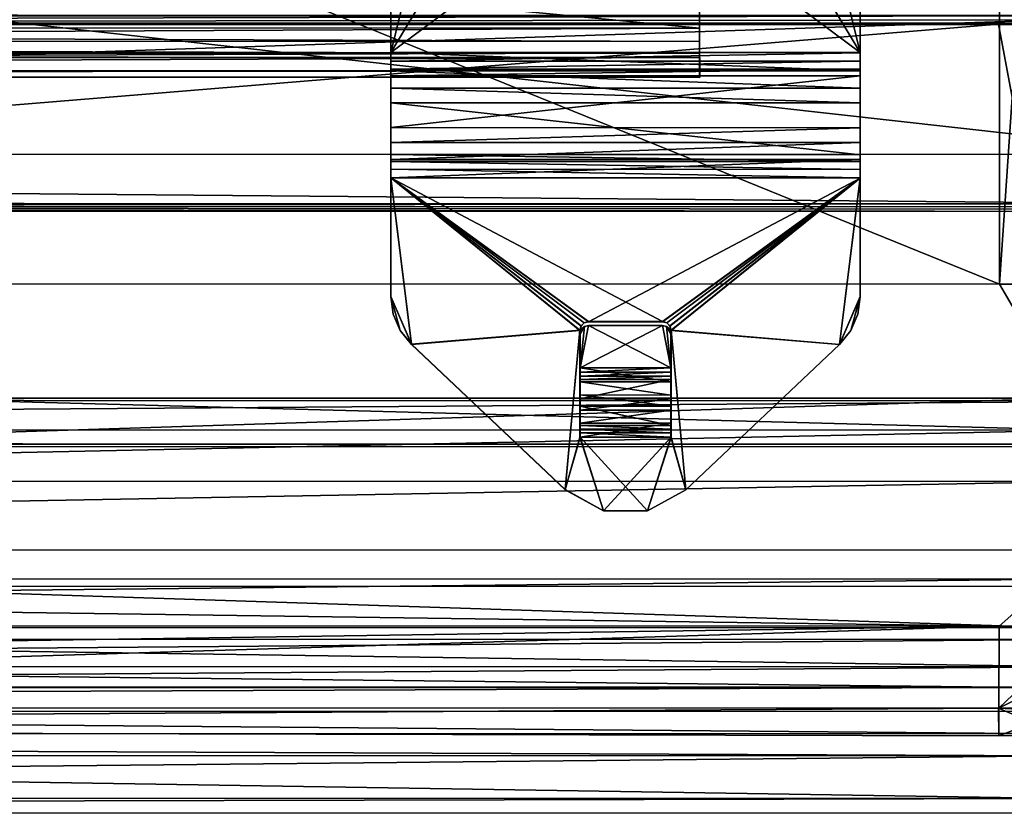
# Model space of a CAD drawing. Extents: x 0 to 29.9, y -32.7 to 0.
# Drawn here: x 22.4 to 26.2, y -32.7 to -29.7 of the extents above; entities that cross this region are included whole.
import ezdxf

# ---------------------------------------------------------------- set-up
doc = ezdxf.new("R2010")
doc.units = 0
doc.header["$LTSCALE"] = 2
for name, color, linetype in [('AFUCH-3-BSPT', 4, 'Continuous'), ('AFUCH-3-STFB', 5, 'Continuous'), ('AFUCH-3-STFB2', 5, 'Continuous')]:
    doc.layers.add(name, color=color, linetype=linetype)

msp = doc.modelspace()

# ---------------------------------------------------------------- meshes
at = {"layer": 'AFUCH-3-BSPT'}
mesh = msp.add_polyface(dxfattribs=at)
corners = [(25.6225, -29.8418, 0.3088), (25.6226, -29.8415, 0.4538), (25.6225, -29.8742, 0.3046), (25.6226, -29.9114, 0.4448), (23.8406, -29.841, 0.4548), (23.8405, -29.8413, 0.3098), (23.8406, -29.9109, 0.4457), (23.8405, -29.8737, 0.3056), (23.8405, -29.9039, 0.2932), (25.6225, -29.9044, 0.2922), (23.8485, -28.4277, 0.3062), (23.8486, -28.4273, 0.4512), (23.8711, -28.3435, 0.306), (23.8409, -28.5145, 0.3064), (23.841, -28.5141, 0.4514), (23.8712, -28.3431, 0.451), (25.5928, -28.344, 0.3051), (25.5929, -28.3436, 0.4501), (25.6153, -28.4282, 0.3052), (25.623, -28.5146, 0.4505), (25.6229, -28.515, 0.3055), (25.6154, -28.4278, 0.4502), (25.1072, -27.7368, 0.4488), (25.556, -28.2646, 0.4499), (24.3572, -27.7366, 0.4492), (23.908, -28.2641, 0.4508), (24.3571, -27.7369, 0.3042), (23.9079, -28.2645, 0.3058), (25.1071, -27.7371, 0.3038), (25.556, -28.265, 0.3049)]
mesh.append_faces([[corners[k] for k in face] for face in [(0, 1, 2, 2), (4, 5, 6, 6), (19, 22, 1, 1), (15, 14, 25, 25), (13, 26, 5, 5), (16, 20, 29, 29)]], dxfattribs={"vtx0": -1, "vtx1": -1})
mesh.append_faces([[corners[k] for k in face] for face in [(24, 14, 1, 1), (28, 20, 5, 5)]], dxfattribs={"vtx0": -1, "vtx1": -1, "vtx3": -1})
mesh.append_faces([[corners[k] for k in face] for face in [(1, 0, 20, 20), (5, 4, 14, 14)]], dxfattribs={"vtx0": -1, "vtx3": -1})
mesh.append_faces([[corners[k] for k in face] for face in [(1, 4, 3, 3), (6, 3, 4, 4), (7, 2, 8, 8), (5, 0, 7, 7), (10, 11, 12, 12), (13, 14, 10, 10), (16, 17, 18, 18), (19, 20, 21, 21), (18, 21, 20, 20), (4, 1, 14, 14), (21, 17, 19, 19), (11, 14, 15, 15), (19, 1, 20, 20), (0, 5, 20, 20), (10, 12, 13, 13), (18, 20, 16, 16), (13, 5, 14, 14)]], dxfattribs={"vtx1": -1})
mesh.append_faces([[corners[k] for k in face] for face in [(1, 3, 2, 2), (5, 7, 6, 6), (17, 23, 19, 19), (22, 24, 1, 1), (12, 27, 13, 13), (26, 28, 5, 5)]], dxfattribs={"vtx1": -1, "vtx3": -1})
mesh.append_faces([[corners[k] for k in face] for face in [(0, 2, 7, 7), (2, 9, 8, 8), (14, 11, 10, 10), (11, 15, 12, 12), (17, 21, 18, 18)]], dxfattribs={"vtx3": -1})
mesh = msp.add_polyface(dxfattribs=at)
corners = [(6.5768, -29.7345, 0.539), (6.5746, -29.794, 0.5559), (7.7318, -29.7348, 0.5384), (6.5747, -29.8396, 0.6018), (25.0127, -29.8446, 0.5916), (6.5747, -29.8562, 0.6643), (25.0127, -29.8612, 0.6542), (25.0126, -29.799, 0.5458), (25.0127, -29.7365, 0.5289), (25.0131, -27.9866, 0.5245), (6.5751, -27.9815, 0.5346), (25.0129, -29.8603, 1.0292), (6.5749, -29.8553, 1.0393), (25.0129, -29.9353, 1.0294), (6.5749, -29.9303, 1.0395), (25.0127, -29.9363, 0.6419), (6.5747, -29.9312, 0.652), (25.0126, -29.9114, 0.548), (6.5746, -29.9063, 0.5582), (25.0126, -29.8429, 0.4792), (6.5746, -29.7442, 0.464), (25.0126, -29.7492, 0.4539), (6.5746, -29.8379, 0.4894), (25.0131, -27.9867, 0.4495), (6.5751, -27.9817, 0.4596)]
mesh.append_faces([[corners[k] for k in face] for face in [(8, 2, 7, 7), (10, 24, 0, 0), (0, 22, 1, 1)]])
mesh.append_faces([[corners[k] for k in face] for face in [(18, 1, 22, 22)]], dxfattribs={"vtx0": -1})
mesh.append_faces([[corners[k] for k in face] for face in [(7, 19, 8, 8), (19, 7, 17, 17), (6, 15, 4, 4), (4, 17, 7, 7), (16, 3, 18, 18), (3, 16, 5, 5), (14, 5, 16, 16)]], dxfattribs={"vtx0": -1, "vtx1": -1})
mesh.append_faces([[corners[k] for k in face] for face in [(0, 1, 2, 2), (3, 4, 1, 1), (5, 6, 3, 3), (8, 9, 2, 2), (11, 6, 12, 12), (13, 11, 14, 14), (15, 13, 16, 16), (17, 18, 19, 19), (15, 16, 17, 17), (20, 21, 22, 22), (19, 22, 21, 21), (23, 21, 24, 24), (9, 23, 10, 10), (9, 8, 23, 23), (11, 13, 6, 6), (24, 20, 0, 0), (12, 5, 14, 14)]], dxfattribs={"vtx1": -1})
mesh.append_faces([[corners[k] for k in face] for face in [(9, 10, 2, 2), (13, 15, 6, 6), (15, 17, 4, 4), (19, 21, 8, 8), (21, 23, 8, 8), (3, 1, 18, 18)]], dxfattribs={"vtx1": -1, "vtx3": -1})
mesh.append_faces([[corners[k] for k in face] for face in [(6, 4, 3, 3), (4, 7, 1, 1), (1, 7, 2, 2), (10, 0, 2, 2), (6, 5, 12, 12), (11, 12, 14, 14), (13, 14, 16, 16), (16, 18, 17, 17), (18, 22, 19, 19), (21, 20, 24, 24), (23, 24, 10, 10), (20, 22, 0, 0)]], dxfattribs={"vtx3": -1})
mesh = msp.add_polyface(dxfattribs=at)
corners = [(23.8405, -29.9298, 0.2734), (25.6225, -29.9303, 0.2724), (23.8403, -30.1266, 0.0776), (23.8405, -30.0321, 0.3762), (23.8403, -30.2289, 0.1803), (23.8402, -30.768, 0.1451), (23.9183, -30.9497, 0.1455), (23.8403, -30.3174, 0.144), (24.5579, -30.8964, 0.145), (24.5623, -30.8801, 0.145), (24.5743, -30.8681, 0.1449), (24.5906, -30.8637, 0.1449), (24.8716, -30.8638, 0.1448), (23.8401, -30.7684, 0.0001), (23.8493, -30.835, 0.1452), (23.8402, -30.3177, -0.001), (25.6222, -30.3182, -0.002), (24.5906, -30.8641, -0.0001), (23.9183, -30.95, 0.0005), (24.5742, -30.8684, -0.0001), (24.5622, -30.8804, 0), (24.5578, -30.8968, 0), (23.8403, -30.1826, 0.0348), (23.8403, -30.2548, 0.1605), (23.8403, -30.285, 0.1481), (23.8402, -30.2478, 0.008), (25.6223, -30.2855, 0.1472), (25.6223, -30.3178, 0.143), (25.6223, -30.2553, 0.1596), (25.6223, -30.1831, 0.0338), (25.6223, -30.1271, 0.0766), (25.6222, -30.2483, 0.007), (23.8405, -29.9039, 0.2932), (23.8406, -29.9109, 0.4457), (23.8405, -29.8737, 0.3056), (23.8405, -29.9761, 0.4189), (25.6225, -29.9765, 0.4179), (25.6225, -30.0326, 0.3752), (25.6225, -29.9044, 0.2922)]
mesh.append_faces([[corners[k] for k in face] for face in [(5, 6, 7, 7), (16, 17, 15, 15), (4, 22, 23, 23), (15, 24, 25, 25), (25, 23, 22, 22), (0, 3, 32, 32), (33, 34, 35, 35), (32, 35, 34, 34)]], dxfattribs={"vtx0": -1, "vtx1": -1})
mesh.append_faces([[corners[k] for k in face] for face in [(7, 6, 8, 8), (21, 18, 15, 15)]], dxfattribs={"vtx0": -1, "vtx1": -1, "vtx3": -1})
mesh.append_faces([[corners[k] for k in face] for face in [(2, 4, 3, 3), (7, 8, 9, 9), (7, 9, 10, 10), (7, 10, 11, 11), (7, 11, 12, 12), (15, 7, 24, 24)]], dxfattribs={"vtx0": -1, "vtx3": -1})
mesh.append_faces([[corners[k] for k in face] for face in [(0, 1, 2, 2), (5, 13, 14, 14), (24, 26, 23, 23), (7, 27, 24, 24), (23, 28, 4, 4), (22, 29, 25, 25), (2, 30, 22, 22), (25, 31, 15, 15), (35, 36, 33, 33), (3, 37, 35, 35), (32, 38, 0, 0)]], dxfattribs={"vtx1": -1})
mesh.append_faces([[corners[k] for k in face] for face in [(0, 2, 3, 3), (15, 13, 7, 7), (13, 15, 18, 18), (17, 19, 15, 15), (19, 20, 15, 15), (20, 21, 15, 15), (2, 22, 4, 4), (24, 23, 25, 25), (3, 35, 32, 32)]], dxfattribs={"vtx1": -1, "vtx3": -1})
mesh.append_faces([[corners[k] for k in face] for face in [(13, 5, 7, 7), (29, 31, 25, 25)]], dxfattribs={"vtx3": -1})
mesh = msp.add_polyface(dxfattribs=at)
corners = [(25.6225, -29.9303, 0.2724), (25.6223, -30.1271, 0.0766), (23.8403, -30.1266, 0.0776), (25.6225, -30.0326, 0.3752), (23.8405, -30.0321, 0.3762), (25.6223, -30.2294, 0.1794), (23.8403, -30.2289, 0.1803), (25.6223, -30.1831, 0.0338), (25.6223, -30.3178, 0.143), (25.5439, -30.9501, 0.1446), (25.6222, -30.7685, 0.1441), (23.8403, -30.3174, 0.144), (24.8716, -30.8638, 0.1448), (24.888, -30.8682, 0.1448), (24.9, -30.8802, 0.1448), (24.9044, -30.8965, 0.1448), (25.6221, -30.7689, -0.0009), (25.6129, -30.8358, -0.0007), (25.5438, -30.9505, -0.0004), (25.6222, -30.3182, -0.002), (24.9043, -30.8969, -0.0002), (24.8999, -30.8805, -0.0002), (24.8879, -30.8685, -0.0002), (24.8716, -30.8641, -0.0002), (24.5906, -30.8641, -0.0001), (25.6223, -30.2855, 0.1472), (25.6222, -30.2483, 0.007), (25.6223, -30.2553, 0.1596), (23.8403, -30.285, 0.1481), (23.8403, -30.2548, 0.1605), (23.8402, -30.3177, -0.001), (23.8403, -30.1826, 0.0348), (25.6225, -29.9765, 0.4179), (25.6225, -29.9044, 0.2922), (25.6226, -29.9114, 0.4448), (25.6225, -29.8742, 0.3046), (23.8405, -29.9761, 0.4189), (23.8406, -29.9109, 0.4457), (23.8405, -29.9298, 0.2734)]
mesh.append_faces([[corners[k] for k in face] for face in [(1, 5, 7, 7), (8, 9, 10, 10), (11, 12, 8, 8), (16, 18, 19, 19), (8, 19, 25, 25), (25, 26, 27, 27), (7, 27, 26, 26), (3, 0, 32, 32), (32, 33, 34, 34), (35, 34, 33, 33)]], dxfattribs={"vtx0": -1, "vtx1": -1})
mesh.append_faces([[corners[k] for k in face] for face in [(15, 9, 8, 8), (19, 18, 20, 20)]], dxfattribs={"vtx0": -1, "vtx1": -1, "vtx3": -1})
mesh.append_faces([[corners[k] for k in face] for face in [(5, 1, 0, 0), (19, 20, 21, 21), (19, 21, 22, 22), (19, 22, 23, 23), (19, 23, 24, 24)]], dxfattribs={"vtx0": -1, "vtx3": -1})
mesh.append_faces([[corners[k] for k in face] for face in [(3, 4, 5, 5), (16, 10, 17, 17), (5, 6, 27, 27), (19, 30, 26, 26), (0, 38, 33, 33)]], dxfattribs={"vtx1": -1})
mesh.append_faces([[corners[k] for k in face] for face in [(3, 5, 0, 0), (12, 13, 8, 8), (13, 14, 8, 8), (14, 15, 8, 8), (8, 10, 19, 19), (19, 26, 25, 25), (5, 27, 7, 7), (0, 33, 32, 32)]], dxfattribs={"vtx1": -1, "vtx3": -1})
mesh.append_faces([[corners[k] for k in face] for face in [(0, 1, 2, 2), (4, 6, 5, 5), (10, 16, 19, 19), (8, 25, 28, 28), (25, 27, 29, 29), (1, 7, 31, 31), (3, 32, 36, 36), (32, 34, 37, 37)]], dxfattribs={"vtx3": -1})
mesh = msp.add_polyface(dxfattribs=at)
corners = [(23.8493, -30.835, 0.1452), (23.876, -30.897, 0.1454), (23.8402, -30.768, 0.1451), (23.9183, -30.9497, 0.1455), (24.6478, -31.5826, 0.1467), (24.5593, -31.3027, 0.146), (24.5022, -31.5021, 0.1466), (24.5579, -30.8964, 0.145), (24.5021, -31.5025, 0.0016), (24.6477, -31.583, 0.0017), (23.9183, -30.95, 0.0005), (23.8401, -30.7684, 0.0001), (23.8492, -30.8353, 0.0002), (23.8759, -30.8974, 0.0004), (24.5622, -30.8804, 0), (24.5623, -30.8801, 0.145), (24.5578, -30.8968, 0), (24.5577, -31.303, 0.001), (24.5593, -31.2866, 0.1481), (24.5592, -31.2495, 0.0079), (24.5593, -31.1565, 0.0613), (24.5592, -31.1995, 0.0285), (24.5593, -31.2588, 0.1641), (24.5593, -31.2717, 0.1543), (24.5594, -31.1854, 0.2371), (24.5593, -31.0831, 0.1343), (24.5593, -31.0703, 0.1441), (24.5594, -31.0389, 0.2974), (24.5594, -31.0392, 0.1524), (24.5594, -31.0925, 0.2904), (24.5593, -31.0553, 0.1503), (24.5594, -31.1424, 0.2699), (24.5594, -30.9098, 0.152), (24.5595, -30.9094, 0.297), (24.5637, -30.8938, 0.297)]
mesh.append_faces([[corners[k] for k in face] for face in [(16, 7, 5, 5), (17, 18, 19, 19), (32, 33, 7, 7), (33, 34, 7, 7)]])
mesh.append_faces([[corners[k] for k in face] for face in [(17, 5, 18, 18)]], dxfattribs={"vtx0": -1})
mesh.append_faces([[corners[k] for k in face] for face in [(4, 5, 6, 6), (6, 7, 3, 3), (10, 16, 8, 8), (13, 11, 10, 10), (22, 21, 23, 23), (19, 23, 21, 21), (25, 24, 26, 26), (27, 28, 29, 29), (29, 30, 31, 31), (26, 31, 30, 30)]], dxfattribs={"vtx0": -1, "vtx1": -1})
mesh.append_faces([[corners[k] for k in face] for face in [(24, 25, 20, 20)]], dxfattribs={"vtx0": -1, "vtx3": -1})
mesh.append_faces([[corners[k] for k in face] for face in [(0, 1, 2, 2), (8, 9, 6, 6), (10, 8, 3, 3), (10, 3, 13, 13), (1, 0, 13, 13), (14, 15, 16, 16), (18, 23, 19, 19)]], dxfattribs={"vtx1": -1})
mesh.append_faces([[corners[k] for k in face] for face in [(1, 3, 2, 2), (5, 7, 6, 6), (16, 17, 8, 8), (20, 21, 22, 22), (22, 24, 20, 20), (28, 30, 29, 29), (24, 31, 26, 26), (27, 33, 28, 28)]], dxfattribs={"vtx1": -1, "vtx3": -1})
mesh.append_faces([[corners[k] for k in face] for face in [(8, 6, 3, 3), (11, 12, 0, 0), (3, 1, 13, 13), (0, 12, 13, 13), (17, 16, 5, 5), (13, 12, 11, 11), (33, 32, 28, 28)]], dxfattribs={"vtx3": -1})
mesh = msp.add_polyface(dxfattribs=at)
corners = [(24.9029, -31.0393, 0.1522), (24.9029, -31.0926, 0.2903), (24.9028, -31.0554, 0.1501), (24.9029, -31.039, 0.2972), (24.9028, -31.1566, 0.0611), (24.9028, -31.2589, 0.1639), (24.9027, -31.1996, 0.0283), (25.5439, -30.9501, 0.1446), (24.9044, -30.8965, 0.1448), (24.9598, -31.5022, 0.1463), (25.5863, -30.8975, 0.1444), (25.6222, -30.7685, 0.1441), (25.613, -30.8354, 0.1443), (24.9028, -31.3028, 0.1458), (25.5438, -30.9505, -0.0004), (25.5862, -30.8979, -0.0006), (25.6129, -30.8358, -0.0007), (24.9597, -31.5026, 0.0013), (24.9043, -30.8969, -0.0002), (24.8999, -30.8805, -0.0002), (24.9, -30.8802, 0.1448), (24.9042, -31.3031, 0.0008), (25.6221, -30.7689, -0.0009), (24.8141, -31.5831, 0.0016), (24.9028, -31.2867, 0.1479), (24.9027, -31.2495, 0.0078), (24.9028, -31.2718, 0.1541), (24.9028, -31.0832, 0.1341), (24.9029, -31.1855, 0.2369), (24.9028, -31.0704, 0.1439), (24.9029, -31.1425, 0.2697), (24.903, -30.9095, 0.2969), (24.9029, -30.9099, 0.1519), (24.8988, -30.8939, 0.2968)]
mesh.append_faces([[corners[k] for k in face] for face in [(18, 21, 8, 8), (21, 25, 24, 24), (31, 32, 33, 33), (8, 33, 32, 32)]])
mesh.append_faces([[corners[k] for k in face] for face in [(21, 13, 8, 8), (13, 21, 24, 24)]], dxfattribs={"vtx0": -1})
mesh.append_faces([[corners[k] for k in face] for face in [(0, 1, 2, 2), (4, 5, 6, 6), (7, 8, 9, 9), (23, 21, 17, 17), (17, 18, 14, 14), (6, 26, 25, 25), (28, 29, 30, 30), (2, 30, 29, 29)]], dxfattribs={"vtx0": -1, "vtx1": -1})
mesh.append_faces([[corners[k] for k in face] for face in [(0, 3, 1, 1), (27, 28, 5, 5)]], dxfattribs={"vtx0": -1, "vtx3": -1})
mesh.append_faces([[corners[k] for k in face] for face in [(7, 14, 10, 10), (12, 10, 16, 16), (17, 14, 9, 9), (18, 8, 19, 19), (16, 15, 22, 22), (24, 25, 26, 26)]], dxfattribs={"vtx1": -1})
mesh.append_faces([[corners[k] for k in face] for face in [(7, 10, 11, 11), (8, 13, 9, 9), (15, 14, 22, 22), (21, 18, 17, 17), (5, 26, 6, 6), (4, 27, 5, 5), (27, 29, 28, 28), (1, 30, 2, 2), (0, 32, 3, 3)]], dxfattribs={"vtx1": -1, "vtx3": -1})
mesh.append_faces([[corners[k] for k in face] for face in [(10, 12, 11, 11), (14, 15, 10, 10), (11, 12, 16, 16), (10, 15, 16, 16), (14, 7, 9, 9), (8, 20, 19, 19), (32, 31, 3, 3)]], dxfattribs={"vtx3": -1})
mesh = msp.add_polyface(dxfattribs=at)
corners = [(24.6478, -31.5826, 0.1467), (24.8141, -31.5827, 0.1466), (24.5593, -31.3027, 0.146), (24.5022, -31.5021, 0.1466), (24.6477, -31.583, 0.0017), (24.8141, -31.5831, 0.0016), (24.5906, -30.8641, -0.0001), (24.8716, -30.8641, -0.0002), (24.5906, -30.8637, 0.1449), (24.5579, -30.8964, 0.145), (24.5578, -30.8968, 0), (24.5623, -30.8801, 0.145), (24.5742, -30.8684, -0.0001), (24.5743, -30.8681, 0.1449), (24.5622, -30.8804, 0), (24.9042, -31.3031, 0.0008), (24.5577, -31.303, 0.001), (24.5021, -31.5025, 0.0016), (24.5593, -31.2866, 0.1481), (24.9028, -31.2867, 0.1479), (24.5593, -31.2717, 0.1543), (24.9028, -31.3028, 0.1458), (24.9028, -31.2718, 0.1541), (24.5593, -31.2588, 0.1641), (24.5592, -31.1995, 0.0285), (24.9027, -31.1996, 0.0283), (24.5592, -31.2495, 0.0079), (24.5593, -31.1565, 0.0613), (24.9028, -31.1566, 0.0611), (24.9027, -31.2495, 0.0078), (24.5593, -31.0831, 0.1343), (24.9028, -31.0832, 0.1341), (24.5594, -31.1424, 0.2699), (24.9029, -31.1425, 0.2697), (24.5594, -31.0925, 0.2904), (24.5594, -31.1854, 0.2371), (24.9029, -31.1855, 0.2369), (24.9029, -31.0926, 0.2903), (24.5594, -31.0389, 0.2974), (24.5593, -31.0553, 0.1503), (24.9028, -31.0554, 0.1501), (24.5593, -31.0703, 0.1441), (24.5594, -31.0392, 0.1524), (24.9029, -31.0393, 0.1522), (24.9028, -31.0704, 0.1439), (24.5637, -30.8938, 0.297), (24.575, -30.8827, 0.152), (24.5907, -30.8782, 0.2969), (24.5906, -30.8785, 0.1519), (24.5751, -30.8823, 0.297), (24.9029, -31.039, 0.2972), (24.5595, -30.9094, 0.297), (24.5594, -30.9098, 0.152), (24.8716, -30.8786, 0.1518)]
mesh.append_faces([[corners[k] for k in face] for face in [(9, 45, 46, 46), (45, 49, 46, 46), (52, 9, 46, 46)]])
mesh.append_faces([[corners[k] for k in face] for face in [(3, 4, 0, 0), (5, 0, 4, 4)]], dxfattribs={"vtx0": -1})
mesh.append_faces([[corners[k] for k in face] for face in [(15, 4, 16, 16), (17, 16, 4, 4), (50, 47, 38, 38)]], dxfattribs={"vtx0": -1, "vtx1": -1})
mesh.append_faces([[corners[k] for k in face] for face in [(6, 7, 8, 8), (9, 10, 11, 11), (12, 13, 14, 14), (6, 8, 12, 12), (18, 19, 20, 20), (2, 21, 18, 18), (20, 22, 23, 23), (24, 25, 26, 26), (27, 28, 24, 24), (26, 29, 16, 16), (30, 31, 27, 27), (32, 33, 34, 34), (35, 36, 32, 32), (34, 37, 38, 38), (39, 40, 41, 41), (42, 43, 39, 39), (41, 44, 30, 30), (47, 48, 49, 49), (46, 49, 48, 48), (45, 51, 49, 49), (52, 46, 42, 42)]], dxfattribs={"vtx1": -1})
mesh.append_faces([[corners[k] for k in face] for face in [(0, 1, 2, 2), (47, 49, 38, 38), (51, 38, 49, 49), (46, 48, 42, 42), (48, 53, 42, 42)]], dxfattribs={"vtx1": -1, "vtx3": -1})
mesh.append_faces([[corners[k] for k in face] for face in [(8, 13, 12, 12), (13, 11, 14, 14), (28, 25, 24, 24), (25, 29, 26, 26)]], dxfattribs={"vtx3": -1})
mesh = msp.add_polyface(dxfattribs=at)
corners = [(24.5593, -31.3027, 0.146), (24.8141, -31.5827, 0.1466), (24.9028, -31.3028, 0.1458), (24.9598, -31.5022, 0.1463), (24.9597, -31.5026, 0.0013), (24.8141, -31.5831, 0.0016), (24.6478, -31.5826, 0.1467), (24.8716, -30.8638, 0.1448), (24.8716, -30.8641, -0.0002), (24.888, -30.8682, 0.1448), (24.8999, -30.8805, -0.0002), (24.9, -30.8802, 0.1448), (24.8879, -30.8685, -0.0002), (24.5906, -30.8637, 0.1449), (24.6477, -31.583, 0.0017), (24.9042, -31.3031, 0.0008), (24.9028, -31.2589, 0.1639), (24.5593, -31.2588, 0.1641), (24.9028, -31.2718, 0.1541), (24.9028, -31.2867, 0.1479), (24.5593, -31.2866, 0.1481), (24.5593, -31.2717, 0.1543), (24.5577, -31.303, 0.001), (24.9027, -31.2495, 0.0078), (24.9029, -31.1855, 0.2369), (24.5594, -31.1854, 0.2371), (24.9028, -31.0832, 0.1341), (24.9028, -31.1566, 0.0611), (24.5593, -31.1565, 0.0613), (24.9029, -31.039, 0.2972), (24.5594, -31.0389, 0.2974), (24.9029, -31.0926, 0.2903), (24.9029, -31.1425, 0.2697), (24.5594, -31.1424, 0.2699), (24.5594, -31.0925, 0.2904), (24.5593, -31.0831, 0.1343), (24.9028, -31.0704, 0.1439), (24.9029, -31.0393, 0.1522), (24.9028, -31.0554, 0.1501), (24.5593, -31.0553, 0.1503), (24.5593, -31.0703, 0.1441), (24.8716, -30.8786, 0.1518), (24.5906, -30.8785, 0.1519), (24.8717, -30.8782, 0.2968), (24.5907, -30.8782, 0.2969), (24.8873, -30.8828, 0.1518), (24.8874, -30.8824, 0.2968), (24.9044, -30.8965, 0.1448), (24.8988, -30.8939, 0.2968), (24.903, -30.9095, 0.2969), (24.9029, -30.9099, 0.1519), (24.5594, -31.0392, 0.1524)]
mesh.append_faces([[corners[k] for k in face] for face in [(45, 46, 47, 47), (46, 48, 47, 47), (47, 50, 45, 45)]])
mesh.append_faces([[corners[k] for k in face] for face in [(4, 1, 5, 5), (37, 45, 50, 50)]], dxfattribs={"vtx0": -1})
mesh.append_faces([[corners[k] for k in face] for face in [(0, 1, 2, 2), (49, 46, 29, 29), (51, 41, 37, 37)]], dxfattribs={"vtx0": -1, "vtx1": -1})
mesh.append_faces([[corners[k] for k in face] for face in [(1, 6, 5, 5), (7, 8, 9, 9), (10, 11, 12, 12), (12, 9, 8, 8), (16, 17, 18, 18), (15, 22, 23, 23), (24, 25, 16, 16), (29, 30, 31, 31), (26, 35, 36, 36), (41, 42, 43, 43), (41, 43, 45, 45)]], dxfattribs={"vtx1": -1})
mesh.append_faces([[corners[k] for k in face] for face in [(1, 3, 2, 2), (5, 14, 15, 15), (46, 43, 29, 29), (43, 44, 29, 29), (41, 45, 37, 37)]], dxfattribs={"vtx1": -1, "vtx3": -1})
mesh.append_faces([[corners[k] for k in face] for face in [(4, 3, 1, 1), (11, 9, 12, 12), (8, 7, 13, 13), (2, 19, 20, 20), (19, 18, 21, 21), (25, 17, 16, 16), (26, 27, 28, 28), (24, 32, 33, 33), (32, 31, 34, 34), (37, 38, 39, 39), (38, 36, 40, 40), (42, 44, 43, 43), (43, 46, 45, 45), (49, 48, 46, 46)]], dxfattribs={"vtx3": -1})
at = {"layer": 'AFUCH-3-STFB'}
mesh = msp.add_polyface(dxfattribs=at)
corners = [(26.5166, -21.0814, 16.8359), (26.4776, -23.9715, 16.9988), (26.5149, -27.8457, 16.9741), (26.5276, -27.8454, 16.9645), (26.5294, -21.0821, 16.8263), (26.4757, -30.7213, 16.8124), (26.5406, -30.7182, 16.775), (26.5494, -27.844, 16.9268), (26.5506, -30.7151, 16.7376), (26.5521, -25.6561, 16.9483), (26.5512, -21.085, 16.7886), (26.5526, -23.974, 16.9238), (26.5132, -30.7205, 16.8023), (26.5377, -29.7284, 11.0115), (26.5102, -29.7318, 10.9843), (26.5478, -29.7238, 11.0487), (26.4727, -29.7331, 10.9743), (26.1477, -29.7309, 10.9912), (26.3239, -29.7288, 11.0083), (26.3057, -29.7309, 10.9911), (26.5478, -29.7178, 11.0969), (26.1507, -30.7213, 16.8125), (26.3465, -27.8453, 16.9847), (26.1526, -23.9714, 16.999), (26.3483, -21.0802, 16.8464), (26.8551, -29.7008, 11.474), (26.7823, -29.7165, 11.3247), (13.5564, -29.7308, 11.1203), (26.6781, -29.7283, 11.195), (26.5478, -29.7357, 11.0911), (26.5534, -20.6008, 16.6915), (26.5521, -25.6561, 16.9075), (26.5506, -30.7117, 16.6972), (26.6375, -23.2887, 16.7971), (26.6365, -27.0002, 16.8309), (26.7994, -26.996, 16.6366), (26.8004, -23.2966, 16.6029), (26.8584, -30.6794, 16.3113), (26.8496, -26.9937, 16.5323), (26.9003, -30.6587, 16.0648), (26.8513, -20.1636, 16.2902), (26.8506, -23.3008, 16.4987), (26.9022, -23.9965, 16.2489), (26.7374, -30.6977, 16.5302), (13.7034, -20.5958, 16.8144), (13.7022, -25.6658, 17.0304), (26.8994, -27.7465, 12.9921), (26.9, -27.6218, 13.9843), (26.8989, -30.2293, 13.3041), (26.9037, -17.3555, 15.6851), (4.6489, -30.2232, 13.3164), (4.6494, -27.7405, 13.0043), (4.65, -27.6158, 13.9965), (4.6538, -8.7468, 11.6251)]
mesh.append_faces([[corners[k] for k in face] for face in [(0, 1, 2, 2), (1, 5, 2, 2), (3, 6, 7, 7), (6, 8, 7, 7), (8, 9, 7, 7), (10, 7, 11, 11), (12, 3, 2, 2), (9, 11, 7, 7), (21, 5, 22, 22), (21, 22, 23, 23), (24, 23, 22, 22), (24, 22, 1, 1), (5, 1, 22, 22), (25, 26, 27, 27), (28, 27, 26, 26), (17, 27, 18, 18), (20, 18, 29, 29), (33, 31, 34, 34), (31, 32, 34, 34), (35, 37, 38, 38), (37, 39, 38, 38), (40, 41, 42, 42), (42, 41, 38, 38), (42, 38, 39, 39), (43, 35, 34, 34), (21, 23, 45, 45)]])
mesh.append_faces([[corners[k] for k in face] for face in [(0, 3, 4, 4), (33, 35, 36, 36), (44, 45, 23, 23)]], dxfattribs={"vtx0": -1})
mesh.append_faces([[corners[k] for k in face] for face in [(15, 16, 20, 20), (30, 11, 31, 31), (31, 8, 32, 32)]], dxfattribs={"vtx0": -1, "vtx1": -1})
mesh.append_faces([[corners[k] for k in face] for face in [(47, 49, 42, 42), (47, 42, 39, 39)]], dxfattribs={"vtx0": -1, "vtx3": -1})
mesh.append_faces([[corners[k] for k in face] for face in [(3, 7, 4, 4), (10, 4, 7, 7), (13, 14, 15, 15), (35, 38, 36, 36), (41, 36, 38, 38), (46, 47, 48, 48), (50, 51, 48, 48), (51, 52, 46, 46), (52, 53, 47, 47)]], dxfattribs={"vtx1": -1})
mesh.append_faces([[corners[k] for k in face] for face in [(14, 16, 15, 15), (17, 18, 19, 19), (18, 20, 16, 16), (11, 9, 31, 31), (9, 8, 31, 31)]], dxfattribs={"vtx1": -1, "vtx3": -1})
mesh.append_faces([[corners[k] for k in face] for face in [(0, 2, 3, 3), (15, 20, 29, 29), (33, 34, 35, 35), (51, 46, 48, 48), (52, 47, 46, 46)]], dxfattribs={"vtx3": -1})
mesh = msp.add_polyface(dxfattribs=at)
corners = [(4.6909, -29.6948, 11.4862), (26.8551, -29.7008, 11.474), (4.7635, -29.7105, 11.3368), (5.0021, -25.6617, 16.9601), (5.012, -27.8388, 16.9596), (5.0026, -23.9681, 16.9356), (5.0006, -30.7092, 16.7494), (5.0107, -30.7124, 16.7868), (5.0215, -27.8393, 16.9724), (5.0137, -21.0775, 16.8215), (5.0757, -30.7155, 16.8241), (5.0776, -23.9657, 17.0105), (5.0591, -27.8401, 16.9943), (5.0233, -21.0765, 16.8342), (5.0382, -30.7147, 16.8141), (4.9978, -29.7119, 11.1088), (4.9978, -29.7179, 11.0605), (4.9978, -29.7298, 11.1029), (5.0006, -30.7058, 16.709), (5.0021, -25.6617, 16.9197), (5.2083, -21.0744, 16.8581), (5.2065, -27.8395, 16.9964), (5.4026, -23.9657, 17.0104), (5.4007, -30.7156, 16.824), (5.2398, -29.7319, 11.0035), (5.3351, -29.731, 10.9946), (5.292, -29.7264, 10.9934), (5.3977, -29.7273, 10.9859), (5.3791, -29.7307, 10.993), (5.3977, -29.7319, 11.0034), (13.5564, -29.7308, 11.1203), (4.8675, -29.7223, 11.2069), (5.2223, -29.7325, 11.0209), (5.0352, -29.726, 10.9961), (5.0727, -29.7272, 10.9861), (5.0078, -29.7226, 11.0233), (4.8137, -30.6917, 16.5423), (4.9166, -27.8333, 16.8188), (4.7535, -27.8263, 16.6247), (4.6503, -30.6526, 16.077), (4.7032, -27.8226, 16.5205), (4.6522, -23.9904, 16.2612), (4.6924, -30.6733, 16.3235), (4.7041, -24.4651, 16.5465), (4.7544, -24.463, 16.6507), (4.9175, -24.4591, 16.8449), (26.1507, -30.7213, 16.8125), (13.7022, -25.6658, 17.0304), (4.6498, -31.3057, 15.569), (4.65, -31.1604, 15.8199), (4.65, -27.6158, 13.9965), (4.6494, -27.7405, 13.0043), (4.6489, -30.2232, 13.3164), (4.6537, -17.3495, 15.6973)]
mesh.append_faces([[corners[k] for k in face] for face in [(0, 1, 2, 2), (3, 4, 5, 5), (3, 6, 4, 4), (6, 7, 4, 4), (4, 7, 8, 8), (4, 9, 5, 5), (10, 11, 12, 12), (12, 8, 14, 14), (20, 11, 21, 21), (20, 21, 22, 22), (11, 10, 21, 21), (10, 23, 21, 21), (23, 22, 21, 21), (24, 25, 26, 26), (27, 25, 28, 28), (27, 29, 30, 30), (17, 31, 30, 30), (17, 32, 15, 15), (15, 32, 34, 34), (32, 24, 34, 34), (24, 26, 34, 34), (27, 34, 25, 25), (25, 34, 26, 26), (36, 18, 37, 37), (36, 37, 38, 38), (39, 40, 41, 41), (39, 42, 40, 40), (40, 42, 38, 38), (40, 43, 41, 41), (19, 45, 37, 37), (19, 37, 18, 18), (23, 46, 47, 47), (23, 47, 22, 22)]])
mesh.append_faces([[corners[k] for k in face] for face in [(12, 13, 8, 8), (2, 30, 31, 31)]], dxfattribs={"vtx0": -1})
mesh.append_faces([[corners[k] for k in face] for face in [(18, 6, 19, 19), (5, 19, 3, 3), (33, 16, 34, 34)]], dxfattribs={"vtx0": -1, "vtx1": -1})
mesh.append_faces([[corners[k] for k in face] for face in [(49, 39, 50, 50)]], dxfattribs={"vtx0": -1, "vtx1": -1, "vtx3": -1})
mesh.append_faces([[corners[k] for k in face] for face in [(4, 8, 9, 9), (15, 16, 17, 17), (40, 38, 43, 43), (38, 37, 44, 44), (45, 44, 37, 37), (51, 52, 50, 50)]], dxfattribs={"vtx1": -1})
mesh.append_faces([[corners[k] for k in face] for face in [(6, 3, 19, 19), (48, 49, 50, 50), (39, 41, 50, 50), (41, 53, 50, 50)]], dxfattribs={"vtx1": -1, "vtx3": -1})
mesh.append_faces([[corners[k] for k in face] for face in [(2, 1, 30, 30), (33, 35, 16, 16), (16, 15, 34, 34), (38, 44, 43, 43)]], dxfattribs={"vtx3": -1})
mesh = msp.add_polyface(dxfattribs=at)
corners = [(5.0748, -32.0148, 15.8134), (5.0751, -31.7258, 16.3126), (5.0375, -31.783, 16.2263), (5.0754, -31.2705, 16.6668), (5.0757, -30.7155, 16.8241), (5.038, -31.1706, 16.702), (5.0461, -32.0093, 15.8116), (5.074, -32.3266, 14.5753), (5.0727, -29.7272, 10.9861), (5.3977, -29.7273, 10.9859), (5.0724, -31.4652, 11.2045), (26.1477, -29.733, 10.9745), (26.4724, -31.471, 11.1927), (5.0723, -31.8644, 11.3444), (26.4723, -31.8703, 11.3326), (5.0726, -32.3261, 12.0303), (5.0724, -32.1697, 11.6372), (5.3976, -32.3262, 12.0301), (26.4724, -32.1756, 11.6254), (5.0437, -31.4644, 11.2102), (5.035, -32.2522, 11.8108), (5.0349, -31.9389, 11.4074), (5.0351, -32.3162, 12.0319), (5.0555, -32.3943, 12.569), (5.0562, -32.41, 13.8499), (5.0733, -32.4313, 13.3028), (5.0565, -32.3449, 14.4443), (5.4007, -30.7156, 16.824), (5.3998, -32.0148, 15.8132), (26.1498, -32.0205, 15.8018), (26.4751, -31.7316, 16.3008), (5.1589, -32.3395, 14.4943), (5.399, -32.3267, 14.5751), (5.1582, -32.4295, 13.1387), (5.3983, -32.4314, 13.3026), (5.3791, -29.7307, 10.993), (5.3977, -29.7319, 11.0034), (5.3351, -29.731, 10.9946), (5.2398, -29.7319, 11.0035), (5.2223, -29.7325, 11.0209), (13.5564, -29.7308, 11.1203), (4.9978, -29.7298, 11.1029), (26.855, -30.4457, 11.5676), (4.6907, -30.4396, 11.5798), (13.5479, -30.4281, 11.6973), (4.6671, -30.4305, 11.6608), (4.6528, -30.4206, 11.7439), (4.648, -30.4103, 11.8281), (26.898, -30.4163, 11.8158), (26.8551, -29.7008, 11.474), (4.6909, -29.6948, 11.4862), (26.1476, -32.3318, 12.0187), (13.6986, -32.4075, 13.9364), (4.6489, -30.2232, 13.3164)]
mesh.append_faces([[corners[k] for k in face] for face in [(0, 1, 2, 2), (3, 4, 5, 5), (0, 6, 7, 7), (10, 13, 19, 19), (15, 20, 16, 16), (20, 21, 16, 16), (13, 16, 21, 21), (22, 15, 23, 23), (7, 24, 25, 25), (24, 7, 26, 26), (24, 23, 25, 25), (7, 6, 26, 26), (15, 25, 23, 23), (10, 19, 8, 8), (0, 7, 28, 28), (28, 7, 31, 31), (28, 31, 32, 32), (15, 33, 25, 25), (15, 17, 33, 33), (17, 34, 33, 33), (33, 34, 31, 31), (33, 31, 25, 25), (34, 32, 31, 31), (25, 31, 7, 7), (9, 35, 36, 36), (41, 40, 39, 39), (17, 51, 52, 52), (17, 52, 34, 34), (28, 32, 29, 29), (29, 32, 52, 52), (32, 34, 52, 52)]])
mesh.append_faces([[corners[k] for k in face] for face in [(13, 18, 16, 16), (36, 39, 40, 40)]], dxfattribs={"vtx0": -1})
mesh.append_faces([[corners[k] for k in face] for face in [(47, 48, 46, 46)]], dxfattribs={"vtx0": -1, "vtx1": -1})
mesh.append_faces([[corners[k] for k in face] for face in [(29, 30, 1, 1)]], dxfattribs={"vtx0": -1, "vtx3": -1})
mesh.append_faces([[corners[k] for k in face] for face in [(1, 3, 2, 2), (8, 9, 10, 10), (10, 12, 13, 13), (15, 16, 17, 17), (14, 18, 13, 13), (4, 3, 27, 27), (0, 28, 1, 1), (35, 37, 36, 36), (42, 49, 43, 43)]], dxfattribs={"vtx1": -1})
mesh.append_faces([[corners[k] for k in face] for face in [(9, 11, 10, 10), (28, 29, 1, 1), (42, 43, 44, 44), (43, 45, 44, 44), (45, 46, 44, 44), (47, 53, 48, 48)]], dxfattribs={"vtx1": -1, "vtx3": -1})
mesh.append_faces([[corners[k] for k in face] for face in [(12, 14, 13, 13), (37, 38, 36, 36), (36, 38, 39, 39), (49, 50, 43, 43)]], dxfattribs={"vtx3": -1})
mesh = msp.add_polyface(dxfattribs=at)
corners = [(26.4751, -31.7316, 16.3008), (26.4748, -32.0206, 15.8016), (26.5125, -31.7889, 16.2145), (26.4754, -31.2763, 16.655), (26.4757, -30.7213, 16.8124), (26.513, -31.1765, 16.6902), (26.474, -32.3324, 14.5635), (26.5035, -32.0152, 15.7998), (26.4733, -32.4371, 13.291), (26.5119, -32.4075, 13.8376), (26.5122, -32.3424, 14.4312), (26.4724, -31.471, 11.1927), (26.5011, -31.4703, 11.1984), (26.4723, -31.8703, 11.3326), (26.5254, -31.4683, 11.2145), (26.5098, -31.9447, 11.3956), (26.4724, -32.1756, 11.6254), (26.51, -32.258, 11.799), (26.4726, -32.3319, 12.0185), (26.5112, -32.3918, 12.558), (26.5101, -32.322, 12.0201), (26.4727, -29.7331, 10.9743), (26.1477, -29.733, 10.9745), (26.2007, -29.7328, 10.9763), (26.2535, -29.7321, 10.9819), (26.3057, -29.7309, 10.9911), (26.3239, -29.7288, 11.0083), (5.0724, -31.4652, 11.2045), (26.1476, -32.3318, 12.0187), (5.3976, -32.3262, 12.0301), (5.0724, -32.1697, 11.6372), (26.3882, -32.4353, 13.1271), (26.1483, -32.437, 13.2912), (26.3889, -32.3453, 14.4826), (26.1498, -32.0205, 15.8018), (26.149, -32.3323, 14.5637), (5.4007, -30.7156, 16.824), (5.0754, -31.2705, 16.6668), (26.1507, -30.7213, 16.8125), (5.0751, -31.7258, 16.3126), (5.3977, -29.7273, 10.9859), (13.5564, -29.7308, 11.1203), (26.6781, -29.7283, 11.195), (26.5478, -29.7357, 11.0911), (26.1477, -29.7309, 10.9912), (26.8931, -30.4267, 11.7317), (13.5479, -30.4281, 11.6973), (26.898, -30.4163, 11.8158), (26.8787, -30.4365, 11.6486), (26.855, -30.4457, 11.5676), (4.6528, -30.4206, 11.7439), (13.6986, -32.4075, 13.9364), (4.6489, -30.2232, 13.3164), (26.8989, -30.2293, 13.3041)]
mesh.append_faces([[corners[k] for k in face] for face in [(0, 1, 2, 2), (4, 3, 5, 5), (1, 6, 7, 7), (8, 9, 6, 6), (9, 10, 6, 6), (11, 12, 13, 13), (12, 14, 13, 13), (13, 15, 16, 16), (16, 17, 18, 18), (8, 18, 19, 19), (20, 19, 18, 18), (11, 21, 12, 12), (28, 18, 31, 31), (28, 31, 32, 32), (6, 33, 8, 8), (6, 1, 33, 33), (1, 35, 33, 33), (18, 8, 31, 31), (35, 32, 33, 33), (31, 8, 33, 33), (31, 33, 32, 32), (40, 41, 22, 22), (42, 43, 41, 41), (43, 26, 41, 41), (28, 32, 51, 51), (32, 35, 51, 51)]])
mesh.append_faces([[corners[k] for k in face] for face in [(34, 35, 1, 1), (3, 39, 0, 0), (44, 22, 41, 41)]], dxfattribs={"vtx0": -1})
mesh.append_faces([[corners[k] for k in face] for face in [(22, 23, 21, 21), (36, 3, 38, 38), (45, 46, 47, 47)]], dxfattribs={"vtx0": -1, "vtx1": -1})
mesh.append_faces([[corners[k] for k in face] for face in [(23, 24, 21, 21), (24, 25, 21, 21), (25, 26, 21, 21), (25, 22, 44, 44), (22, 25, 23, 23), (24, 23, 25, 25), (46, 50, 47, 47)]], dxfattribs={"vtx0": -1, "vtx1": -1, "vtx3": -1})
mesh.append_faces([[corners[k] for k in face] for face in [(29, 30, 16, 16), (36, 37, 3, 3)]], dxfattribs={"vtx0": -1, "vtx3": -1})
mesh.append_faces([[corners[k] for k in face] for face in [(0, 2, 3, 3), (21, 11, 22, 22), (18, 28, 16, 16), (1, 0, 34, 34), (37, 39, 3, 3)]], dxfattribs={"vtx1": -1})
mesh.append_faces([[corners[k] for k in face] for face in [(11, 27, 22, 22), (28, 29, 16, 16), (45, 48, 46, 46), (48, 49, 46, 46)]], dxfattribs={"vtx1": -1, "vtx3": -1})
mesh.append_faces([[corners[k] for k in face] for face in [(3, 4, 38, 38), (34, 51, 35, 35), (52, 53, 47, 47)]], dxfattribs={"vtx3": -1})
at = {"layer": 'AFUCH-3-STFB2'}
mesh = msp.add_polyface(dxfattribs=at)
corners = [(4.6472, -31.1581, 10.6955), (4.7141, -31.8416, 10.9592), (4.7143, -31.1531, 10.9454), (26.8926, -31.3293, 2.4349), (26.8253, -32.0228, 2.1988), (26.8255, -31.3343, 2.185), (26.3922, -32.5137, 2.3858), (26.6423, -32.4473, 2.3941), (26.3937, -32.7319, 5.185), (26.3969, -32.3455, 10.7803), (26.3953, -32.6757, 7.9921), (26.6469, -32.2796, 10.7691), (26.6445, -32.6713, 6.5877), (26.3974, -31.154, 11.1834), (26.6472, -31.8439, 11.1301), (26.6474, -31.1554, 11.1163), (26.3973, -31.8425, 11.1972), (26.8972, -31.1641, 10.6832), (26.8303, -31.1591, 10.9332), (26.897, -31.8526, 10.697), (26.8301, -31.8476, 10.947), (26.83, -32.0991, 10.7386), (26.8954, -32.177, 7.9574), (26.8276, -32.4883, 6.584), (26.8939, -32.2323, 5.1991), (26.8924, -32.0178, 2.4487), (26.8253, -32.2658, 2.4171), (26.6134, -32.283, 10.8308), (26.772, -32.0982, 10.9186), (26.522, -32.2811, 10.9224), (26.6136, -32.095, 11.0771), (26.3972, -32.0721, 11.1465), (26.397, -32.2531, 10.9965), (26.3923, -31.3392, 1.9353), (26.6423, -31.3379, 2.0021), (26.3921, -32.0277, 1.9491), (26.6422, -32.0264, 2.0159), (26.3921, -32.2551, 2.0089), (26.7672, -32.2721, 2.2373), (26.6087, -32.4532, 2.3325), (26.5172, -32.455, 2.2411), (26.6086, -32.2752, 2.0789), (26.3921, -32.43, 2.1661), (5.1423, -31.3334, 1.947), (5.1421, -32.0219, 1.9607), (5.1473, -31.8367, 11.2089), (5.1474, -31.1482, 11.1951), (5.1421, -32.2493, 2.0206), (5.1421, -32.4242, 2.1777), (5.1422, -32.5079, 2.3974), (5.1469, -32.3398, 10.792), (5.147, -32.2473, 11.0082), (5.1472, -32.0663, 11.1582), (5.1437, -32.7261, 5.1966), (5.1453, -32.6699, 8.0038), (4.8922, -32.0205, 2.0279), (4.8923, -31.332, 2.0141), (4.6426, -31.3233, 2.4471), (4.7094, -31.3283, 2.1971), (4.6424, -32.0118, 2.4609), (4.7093, -32.0168, 2.2109), (4.7093, -32.2598, 2.4293), (4.6439, -32.2262, 5.2114), (4.7115, -32.4823, 6.5961), (4.6454, -32.171, 7.9696), (4.8923, -32.4414, 2.4061), (4.8945, -32.6653, 6.5997), (4.8969, -32.2736, 10.781), (4.647, -31.8466, 10.7093), (4.7139, -32.0931, 10.7507), (4.9257, -32.4473, 2.3445), (4.7672, -32.2661, 2.2494), (5.0172, -32.4491, 2.2529), (4.9256, -32.2693, 2.0908), (4.8974, -31.1495, 11.1283), (4.8972, -31.838, 11.1421), (4.772, -32.0922, 10.9307), (4.9304, -32.2771, 10.8428), (5.022, -32.2753, 10.9342), (4.9306, -32.0891, 11.089)]
mesh.append_faces([[corners[k] for k in face] for face in [(6, 7, 8, 8), (9, 10, 11, 11), (11, 10, 12, 12), (19, 21, 22, 22), (22, 21, 23, 23), (22, 23, 24, 24), (8, 7, 12, 12), (8, 12, 10, 10), (25, 23, 26, 26), (25, 24, 23, 23), (11, 27, 9, 9), (27, 11, 28, 28), (27, 29, 9, 9), (19, 20, 21, 21), (16, 31, 14, 14), (14, 31, 30, 30), (9, 29, 32, 32), (11, 21, 28, 28), (31, 32, 30, 30), (20, 28, 21, 21), (30, 32, 29, 29), (35, 36, 37, 37), (25, 26, 4, 4), (4, 26, 38, 38), (6, 39, 7, 7), (39, 6, 40, 40), (39, 38, 7, 7), (37, 41, 42, 42), (6, 42, 40, 40), (37, 36, 41, 41), (42, 41, 40, 40), (7, 38, 26, 26), (59, 61, 62, 62), (62, 61, 63, 63), (62, 63, 64, 64), (49, 53, 65, 65), (65, 53, 66, 66), (50, 67, 54, 54), (54, 67, 66, 66), (54, 66, 53, 53), (68, 64, 69, 69), (69, 64, 63, 63), (65, 70, 49, 49), (70, 65, 71, 71), (70, 72, 49, 49), (59, 60, 61, 61), (44, 47, 55, 55), (55, 47, 73, 73), (49, 72, 48, 48), (65, 61, 71, 71), (47, 48, 73, 73), (60, 71, 61, 61), (73, 48, 72, 72), (45, 75, 52, 52), (68, 69, 1, 1), (1, 69, 76, 76), (50, 77, 67, 67), (77, 50, 78, 78), (77, 76, 67, 67), (52, 79, 51, 51), (50, 51, 78, 78), (52, 75, 79, 79), (51, 79, 78, 78), (67, 76, 69, 69)]])
mesh.append_faces([[corners[k] for k in face] for face in [(0, 1, 2, 2), (3, 4, 5, 5), (13, 14, 15, 15), (19, 18, 20, 20), (15, 20, 18, 18), (11, 23, 21, 21), (26, 12, 7, 7), (20, 30, 28, 28), (35, 34, 36, 36), (5, 36, 34, 34), (39, 41, 38, 38), (44, 37, 47, 47), (6, 48, 42, 42), (42, 47, 37, 37), (50, 32, 51, 51), (16, 52, 31, 31), (31, 51, 32, 32), (43, 55, 56, 56), (59, 58, 60, 60), (56, 60, 58, 58), (65, 63, 61, 61), (69, 66, 67, 67), (60, 73, 71, 71), (45, 74, 75, 75), (2, 75, 74, 74), (77, 79, 76, 76)]], dxfattribs={"vtx0": -1})
mesh.append_faces([[corners[k] for k in face] for face in [(3, 57, 17, 17), (5, 33, 3, 3), (2, 46, 0, 0)]], dxfattribs={"vtx0": -1, "vtx1": -1})
mesh.append_faces([[corners[k] for k in face] for face in [(3, 43, 57, 57), (17, 0, 13, 13)]], dxfattribs={"vtx0": -1, "vtx1": -1, "vtx3": -1})
mesh.append_faces([[corners[k] for k in face] for face in [(17, 18, 19, 19), (14, 20, 15, 15), (27, 28, 29, 29), (14, 30, 20, 20), (30, 29, 28, 28), (33, 34, 35, 35), (4, 36, 5, 5), (4, 38, 36, 36), (17, 19, 3, 3), (33, 35, 43, 43), (16, 13, 45, 45), (35, 37, 44, 44), (48, 47, 42, 42), (9, 32, 50, 50), (52, 51, 31, 31), (49, 6, 53, 53), (9, 50, 10, 10), (54, 53, 10, 10), (57, 58, 59, 59), (55, 60, 56, 56), (70, 71, 72, 72), (55, 73, 60, 60), (73, 72, 71, 71), (46, 74, 45, 45), (1, 75, 2, 2), (1, 76, 75, 75), (59, 62, 57, 57), (68, 0, 64, 64), (15, 18, 13, 13), (56, 58, 43, 43)]], dxfattribs={"vtx1": -1})
mesh.append_faces([[corners[k] for k in face] for face in [(19, 22, 3, 3), (22, 24, 3, 3), (62, 64, 57, 57), (0, 57, 64, 64), (18, 17, 13, 13), (33, 43, 3, 3), (58, 57, 43, 43), (57, 0, 17, 17), (46, 13, 0, 0)]], dxfattribs={"vtx1": -1, "vtx3": -1})
mesh.append_faces([[corners[k] for k in face] for face in [(13, 16, 14, 14), (11, 12, 23, 23), (26, 23, 12, 12), (3, 25, 4, 4), (39, 40, 41, 41), (38, 41, 36, 36), (24, 25, 3, 3), (35, 44, 43, 43), (13, 46, 45, 45), (6, 49, 48, 48), (16, 45, 52, 52), (6, 8, 53, 53), (50, 54, 10, 10), (53, 8, 10, 10), (43, 44, 55, 55), (65, 66, 63, 63), (69, 63, 66, 66), (0, 68, 1, 1), (77, 78, 79, 79), (76, 79, 75, 75), (5, 34, 33, 33), (2, 74, 46, 46)]], dxfattribs={"vtx3": -1})

doc.saveas('drawing.dxf')
